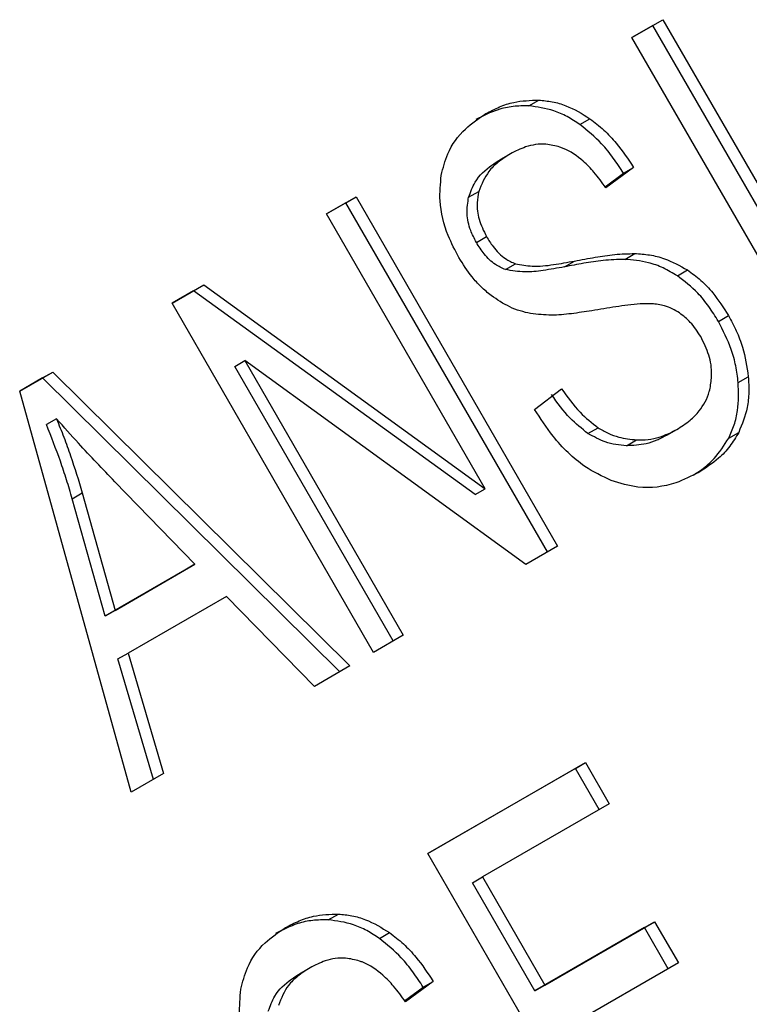
# Model space of a CAD drawing. Extents: x 0.4 to 10.6, y 0.4 to 8.1.
# Drawn here: x 1.9 to 1.9, y 5.1 to 5.1 of the extents above; entities that cross this region are included whole.
import ezdxf

# ---------------------------------------------------------------- set-up
doc = ezdxf.new("R2010")
doc.units = 0
doc.linetypes.add('SLD-SOLID', pattern=[0])
doc.layers.get('0').update_dxf_attribs({"linetype": 'CONTINUOUS'})

msp = doc.modelspace()

# ---------------------------------------------------------------- linework, layer by layer
at = {"color": 7, "linetype": 'SLD-SOLID'}
for p, q in [((1.90154753898944, 5.107473564659989), (1.901892608749963, 5.107672769192276)), ((1.901780122810536, 5.107607811332219), (1.901547548130437, 5.107473548827317)), ((1.901780122810536, 5.107607811332219), (1.901892608749963, 5.107672769192276)), ((1.904029841595712, 5.103711184105103), (1.901780122810536, 5.107607811332219)), ((1.901892608749963, 5.107672769192276), (1.904142327534966, 5.103776141965307)), ((1.903797257774563, 5.103576937432813), (1.90154753898944, 5.107473564659989)), ((1.900393687714517, 5.106710368132505), (1.90050617365372, 5.106775325992768)), ((1.900965351150536, 5.106503095003677), (1.901077837089735, 5.106568052863917)), ((1.900189971273704, 5.106175991464036), (1.900077485334555, 5.106111033603772)), ((1.901246326700782, 5.105806531370189), (1.90145312694376, 5.105958952379027)), ((1.901565612883061, 5.106023910239168), (1.901255049480765, 5.105795011150624)), ((1.90145312694376, 5.105958952379027), (1.901565612883061, 5.106023910239168)), ((1.899723340070735, 5.105691283009534), (1.899835826009826, 5.105756240869784)), ((1.898135910044289, 5.105504073191757), (1.898465787596362, 5.105694507448788)), ((1.898353301656936, 5.10562954958873), (1.898135919185261, 5.10550405735913)), ((1.898353301656936, 5.10562954958873), (1.898465787596362, 5.105694507448788)), ((1.900603020442058, 5.101732922361646), (1.898353301656936, 5.10562954958873)), ((1.898465787596362, 5.105694507448788), (1.900715506381364, 5.101797880221818)), ((1.899906834640977, 5.102436741822887), (1.898135910044289, 5.105504073191757)), ((1.899809478308927, 5.105187289495117), (1.899921964248111, 5.105252247355329)), ((1.900792605930251, 5.104913774774315), (1.900905091869464, 5.104978732634591)), ((1.901466373489202, 5.104998004078839), (1.901578859428377, 5.105062961939101)), ((1.900133857216588, 5.104883654839988), (1.900246343154908, 5.104948612700522)), ((1.902054065318666, 5.104814670155388), (1.902166551257738, 5.104879628015703)), ((1.896410563328263, 5.104508051733536), (1.89676431372774, 5.104712267492029)), ((1.896651827788309, 5.10464730963198), (1.896410572469259, 5.104508035900868)), ((1.896651827788309, 5.10464730963198), (1.89676431372774, 5.104712267492029)), ((1.899794348701605, 5.10237178396279), (1.896651827788309, 5.10464730963198)), ((1.89676431372774, 5.104712267492029), (1.899906834640977, 5.102436741822887)), ((1.898660282113418, 5.100611424506341), (1.896410563328263, 5.104508051733536)), ((1.902511863152569, 5.104305593727192), (1.902624349091754, 5.104370551587405)), ((1.897110454161506, 5.103802827149142), (1.897222940100799, 5.103867785009377)), ((1.898879844122869, 5.100738153846759), (1.897110454161506, 5.103802827149142)), ((1.900361756171844, 5.101593664572553), (1.897222940100799, 5.103867785009377)), ((1.897222940100799, 5.103867785009377), (1.898992330062123, 5.100803111706962)), ((1.894709089269995, 5.103525811667226), (1.895078031403754, 5.103738797427269)), ((1.894965545464633, 5.103673839567498), (1.894709094328192, 5.103525793477702)), ((1.894965545464633, 5.103673839567498), (1.895078031403754, 5.103738797427269)), ((1.898285196181255, 5.100394870897099), (1.894965545464633, 5.103673839567498)), ((1.895078031403754, 5.103738797427269), (1.898397682120258, 5.100459828757087)), ((1.902734093535893, 5.103623090999674), (1.90284657947505, 5.10368804885993)), ((1.900459950188484, 5.103323073143773), (1.900760933765999, 5.103553529746815)), ((1.895953983488591, 5.099049111564995), (1.894709089269995, 5.103525811667226)), ((1.895121207290451, 5.103217961158472), (1.895008721351341, 5.103153003298194)), ((1.901055680063937, 5.10305386431134), (1.901168166002978, 5.103118822171315)), ((1.901935409278082, 5.103033679544377), (1.90204789521725, 5.103098637404607)), ((1.902047895223089, 5.103098637394496), (1.902048038906313, 5.10309872036802)), ((1.902627247944119, 5.103002103417436), (1.902739733883239, 5.103067061277641)), ((1.901486434651333, 5.102917666899892), (1.901598920590513, 5.102982624760153)), ((1.896666522880285, 5.101593881549611), (1.895772195617862, 5.102516422333627)), ((1.895295172027008, 5.102326075012447), (1.895407657966204, 5.102391032872522)), ((1.895407657966204, 5.102391032872522), (1.895776721411709, 5.101080210095376)), ((1.899794348701605, 5.10237178396279), (1.899906834640977, 5.102436741822887)), ((1.89566423547256, 5.101015252235247), (1.895295172027008, 5.102326075012447)), ((1.900715506381364, 5.101797880221818), (1.900361756171844, 5.101593664572553)), ((1.895776721411709, 5.101080210095376), (1.896666522880285, 5.101593881549611)), ((1.896666522880285, 5.101593881549611), (1.896554036941164, 5.1015289236893)), ((1.896554036941164, 5.1015289236893), (1.89566423547256, 5.101015252235247)), ((1.897017501586957, 5.101236560561703), (1.895919356299074, 5.100602614780749)), ((1.898000526819985, 5.100230555882272), (1.897017501586957, 5.101236560561703)), ((1.895776721411709, 5.101080210095376), (1.89566423547256, 5.101015252235247)), ((1.898992330062123, 5.100803111706962), (1.898660282113418, 5.100611424506341)), ((1.895806870359877, 5.100537656920832), (1.895919356299074, 5.100602614780749)), ((1.895919356299074, 5.100602614780749), (1.896316414821965, 5.099258338720144)), ((1.896203928883173, 5.099193380860361), (1.895806870359877, 5.100537656920832)), ((1.898397682120258, 5.100459828757087), (1.898000526819985, 5.100230555882272)), ((1.899268622537915, 5.098364930839356), (1.901028693516256, 5.099380998187352)), ((1.900916207576856, 5.099316040327245), (1.901028693516256, 5.099380998187352)), ((1.901028693516256, 5.099380998187352), (1.901294178772308, 5.098921164236557)), ((1.896316414821965, 5.099258338720144), (1.895953983488591, 5.099049111564995)), ((1.900916207576856, 5.099316040327245), (1.899268631678916, 5.098364915006679)), ((1.901181692832961, 5.098856206376362), (1.900916207576856, 5.099316040327245)), ((1.901294178772308, 5.098921164236557), (1.899879177175245, 5.098104301201834)), ((1.901518341323009, 5.094468303612217), (1.899268622537915, 5.098364930839356)), ((1.899766691235845, 5.098039343341731), (1.899879177175245, 5.098104301201834)), ((1.899879177175245, 5.098104301201834), (1.900575884000645, 5.096897569585792)), ((1.900463398061278, 5.096832611725641), (1.899766691235845, 5.098039343341731)), ((1.898156005548269, 5.097625538615359), (1.89826849148735, 5.097690496475623)), ((1.901687417638407, 5.097539223186722), (1.900463398061278, 5.096832611725641)), ((1.900575884000645, 5.096897569585792), (1.90179990357782, 5.097604181046792)), ((1.901687417638407, 5.097539223186722), (1.90179990357782, 5.097604181046792)), ((1.901952902961546, 5.097079389119684), (1.901687417638407, 5.097539223186722)), ((1.90179990357782, 5.097604181046792), (1.902065388900893, 5.097144346979881)), ((1.898727669393006, 5.097418265465238), (1.898840155332208, 5.09748322332548)), ((1.897952289516169, 5.097091161925604), (1.897839803577021, 5.09702620406534)), ((1.902065388900893, 5.097144346979881), (1.900841369323928, 5.096437735518553)), ((1.899008644933514, 5.096721701824383), (1.899215445186255, 5.096874122840509)), ((1.899327931125535, 5.096939080700683), (1.899017367723227, 5.096710181612186)), ((1.899215445186255, 5.096874122840509), (1.899327931125535, 5.096939080700683)), ((1.900463398061278, 5.096832611725641), (1.900575884000645, 5.096897569585792))]:
    msp.add_line(p, q, dxfattribs=at)
for points, knots in [([(1.89991684800338, 5.106624328422112), (1.899966262891816, 5.106650377209215), (1.90006512087001, 5.106702489649591), (1.900259346025438, 5.106767331238801), (1.900411909309995, 5.106772272767968), (1.900506173653719, 5.106775325992768)], [0, 0, 0, 0, 0.2763647117496233, 0.5528871462011614, 1, 1, 1, 1]), ([(1.90050617365372, 5.106775325992768), (1.900556668584487, 5.106770474577273), (1.900657685022017, 5.10676076919293), (1.900853970178375, 5.106705319669384), (1.900989695518691, 5.106622097974079), (1.901077837089735, 5.106568052863917)], [0, 0, 0, 0, 0.259481013836409, 0.5190985951702832, 1, 1, 1, 1]), ([(1.899417493006146, 5.105935583817828), (1.899437734175218, 5.106017353242686), (1.899487268366702, 5.106217459389408), (1.899665369313296, 5.106457334386894), (1.899837159620036, 5.106571411474397), (1.89991684800338, 5.106624328422112)], [0, 0, 0, 0, 0.2703180548931784, 0.661522377691185, 0.9999999999999999, 0.9999999999999999, 0.9999999999999999, 0.9999999999999999]), ([(1.900393687714517, 5.106710368132505), (1.900335197046353, 5.106710270529259), (1.90021824596548, 5.106710075373254), (1.900016351472066, 5.106665730722588), (1.899885295288457, 5.106599976697908), (1.899804362064232, 5.106559370561847)], [0, 0, 0, 0, 0.2767521690033774, 0.5533611824714033, 1, 1, 1, 1]), ([(1.900965351150536, 5.106503095003677), (1.900918677312204, 5.106533684161664), (1.90082531159756, 5.106594874299392), (1.900633194490764, 5.106679240971109), (1.900487983389081, 5.106698113127753), (1.900393687714517, 5.106710368132505)], [0, 0, 0, 0, 0.2595307360024748, 0.5191617725288067, 1, 1, 1, 1]), ([(1.901077837089735, 5.106568052863917), (1.901130212438836, 5.106527362393671), (1.901234931557386, 5.106446005987452), (1.901403804061836, 5.10626612505682), (1.901503758942766, 5.106116500623029), (1.901565612883061, 5.106023910239168)], [0, 0, 0, 0, 0.2761026682497962, 0.5520388607303477, 1, 1, 1, 1]), ([(1.90145312694376, 5.105958952379027), (1.901415888002802, 5.106016304554934), (1.901341389872604, 5.106131040091389), (1.901185034634591, 5.106323822512026), (1.901049356421503, 5.106434542584714), (1.900965351150535, 5.106503095003677)], [0, 0, 0, 0, 0.275699409088188, 0.5515487268246521, 1, 1, 1, 1]), ([(1.900743073442609, 5.106250761529298), (1.900690847266762, 5.106264056975879), (1.900559462582836, 5.106297504150946), (1.9003670006035, 5.106265774653123), (1.9002453809394, 5.10620410030605), (1.900190115538132, 5.106176074759654)], [0, 0, 0, 0, 0.2646848883337461, 0.6658641922301529, 1, 1, 1, 1]), ([(1.901255049480765, 5.105795011150624), (1.901212433227168, 5.105854698597567), (1.901136012715009, 5.105961731592723), (1.9009815451937, 5.106120182778313), (1.90084741821185, 5.10621239023022), (1.900755660854198, 5.106246132688406), (1.900743073442609, 5.106250761529298)], [0, 0, 0, 0, 0.3070856163639175, 0.5506734660539001, 0.9383607138947879, 1, 1, 1, 1]), ([(1.899723340070735, 5.105691283009534), (1.899744805412784, 5.105749278106246), (1.899799169830561, 5.10589615998027), (1.89993892716513, 5.106024952747179), (1.900045369300697, 5.106091076290333), (1.900077629598983, 5.106111116899388)], [0, 0, 0, 0, 0.3125795542595573, 0.7916578006483633, 1, 1, 1, 1]), ([(1.900190115538132, 5.106176074759654), (1.900142505582944, 5.106145651901098), (1.900055297449332, 5.106089925725694), (1.899920043173244, 5.105961446230006), (1.899868293462506, 5.105835351766569), (1.899835826009826, 5.105756240869784)], [0, 0, 0, 0, 0.3093895664990872, 0.5667152289304744, 1, 1, 1, 1]), ([(1.899614469982151, 5.105018032366715), (1.89957218973421, 5.105098511021403), (1.899467080379735, 5.105298582209616), (1.899386996857364, 5.105621736674848), (1.899408315228973, 5.105841131919481), (1.899417493006146, 5.105935583817828)], [0, 0, 0, 0, 0.2770558444136524, 0.6887651416116023, 1, 1, 1, 1]), ([(1.899835826009826, 5.105756240869784), (1.899827844980255, 5.105714052656286), (1.899809132208128, 5.105615135791162), (1.899830476110337, 5.105436299397871), (1.899890433757359, 5.105315679089391), (1.899921964248111, 5.105252247355329)], [0, 0, 0, 0, 0.2606809995820181, 0.6112073761556767, 0.9999999999999999, 0.9999999999999999, 0.9999999999999999, 0.9999999999999999]), ([(1.899809478308927, 5.105187289495117), (1.899786698918702, 5.105231119995713), (1.899733748526833, 5.105333003415749), (1.899693703976982, 5.105511697953638), (1.899713417872773, 5.105631157728162), (1.899723340070735, 5.105691283009534)], [0, 0, 0, 0, 0.2727303072656331, 0.6339579989710878, 1, 1, 1, 1]), ([(1.899921964248111, 5.105252247355329), (1.899945439483705, 5.105214590728962), (1.900003695833995, 5.105121141715106), (1.900114280187337, 5.105007344217637), (1.900208275104614, 5.104965542460533), (1.900246343154908, 5.104948612700522)], [0, 0, 0, 0, 0.2865244458609512, 0.7110415747443463, 0.9999999999999999, 0.9999999999999999, 0.9999999999999999, 0.9999999999999999]), ([(1.900133857216588, 5.104883654839988), (1.900095821317195, 5.104900549742504), (1.900008462898891, 5.104939352872831), (1.899896284393442, 5.105049672013068), (1.899837389809307, 5.105143040172918), (1.899809478308927, 5.105187289495117)], [0, 0, 0, 0, 0.2886072130023766, 0.6628545674234956, 1, 1, 1, 1]), ([(1.899973883108434, 5.104593991007729), (1.899935875784069, 5.104625508501446), (1.899859877806742, 5.104688529664158), (1.89973456527955, 5.104828002155268), (1.899660927592783, 5.104944521165502), (1.899614469982151, 5.105018032366715)], [0, 0, 0, 0, 0.2696825057963258, 0.5392467189888582, 1, 1, 1, 1]), ([(1.900246343154908, 5.104948612700522), (1.900308548349606, 5.104937219654853), (1.900452737904511, 5.104910810957123), (1.900672084465372, 5.104936904629719), (1.900827172851173, 5.10496474510879), (1.900905091869464, 5.104978732634591)], [0, 0, 0, 0, 0.2740675040431307, 0.6352792819508155, 1, 1, 1, 1]), ([(1.901466373489202, 5.104998004078839), (1.901385896750576, 5.104995319156443), (1.901230970995494, 5.104990150412821), (1.901007758983559, 5.104954919764721), (1.900864360219592, 5.10492749677129), (1.900792605930251, 5.104913774774315)], [0, 0, 0, 0, 0.3506781543388258, 0.6750904519689472, 1, 1, 1, 1]), ([(1.900905091869464, 5.104978732634591), (1.900982323165207, 5.104993456818256), (1.901131218963776, 5.105021843873839), (1.901354685441447, 5.105056226847933), (1.901504022148532, 5.105060713525227), (1.901578859428377, 5.105062961939101)], [0, 0, 0, 0, 0.3496443472935757, 0.6740865060540561, 1, 1, 1, 1]), ([(1.902054065318666, 5.104814670155388), (1.902001880536574, 5.104845569953237), (1.901897530137923, 5.104907358200587), (1.901698399682119, 5.104976776062918), (1.901554679726844, 5.104989924964172), (1.901466373489202, 5.104998004078839)], [0, 0, 0, 0, 0.2783477492919879, 0.5565932717959963, 1, 1, 1, 1]), ([(1.901578859428377, 5.105062961939101), (1.901633913610776, 5.105059006904283), (1.901744068330397, 5.105051093504565), (1.901944891086591, 5.105002961503408), (1.902082155963238, 5.104926586230897), (1.902166551257738, 5.104879628015703)], [0, 0, 0, 0, 0.2778952575309996, 0.556024498840413, 1, 1, 1, 1]), ([(1.900792605930251, 5.104913774774315), (1.90071365315992, 5.104899560536842), (1.900568162044935, 5.104873367089164), (1.900349342076137, 5.104847488197375), (1.90020625567344, 5.104871503595951), (1.900133857216588, 5.104883654839988)], [0, 0, 0, 0, 0.3695606325867563, 0.6810120565015338, 1, 1, 1, 1]), ([(1.902166551257738, 5.104879628015703), (1.902217525164571, 5.1048424882111), (1.902319450844253, 5.104768224728806), (1.902479123736285, 5.104599340227989), (1.902569322078127, 5.10445724137792), (1.902624349091754, 5.104370551587405)], [0, 0, 0, 0, 0.2806286346997557, 0.5611354143179839, 0.9999999999999999, 0.9999999999999999, 0.9999999999999999, 0.9999999999999999]), ([(1.902511863152569, 5.104305593727192), (1.902477606252, 5.104361233355122), (1.902409061485152, 5.1044725629051), (1.902262330914593, 5.104654771476611), (1.902133015382232, 5.10475405519497), (1.902054065318666, 5.104814670155388)], [0, 0, 0, 0, 0.2801226866166946, 0.5604985834698895, 1, 1, 1, 1]), ([(1.900415468814721, 5.104392460631914), (1.900376324495613, 5.104401487483949), (1.900298026340344, 5.104419543382694), (1.900146702150049, 5.104477728692664), (1.900042294105926, 5.104547968180209), (1.899973883108434, 5.104593991007729)], [0, 0, 0, 0, 0.25633358128543, 0.5127294842674133, 1, 1, 1, 1]), ([(1.901097244884796, 5.104424374465646), (1.901021997444906, 5.104412541298071), (1.900873777107908, 5.104389232650119), (1.900647178413003, 5.104368211158977), (1.900493034716616, 5.104384343004276), (1.900415468814721, 5.104392460631914)], [0, 0, 0, 0, 0.338746702240952, 0.6672539349723713, 0.9999999999999999, 0.9999999999999999, 0.9999999999999999, 0.9999999999999999]), ([(1.901769064173989, 5.104502708155896), (1.901725600607352, 5.104502420043214), (1.901589305754916, 5.104501516567534), (1.901366343698022, 5.104468856528944), (1.9011870094992, 5.104439212566238), (1.901097244884796, 5.104424374465646)], [0, 0, 0, 0, 0.189525550345906, 0.5943220705505935, 1, 1, 1, 1]), ([(1.902078337739636, 5.104399104518707), (1.902051261044924, 5.104415644839654), (1.901997123288637, 5.104448715931746), (1.901892557783381, 5.104487801570907), (1.901816323901494, 5.10449700355994), (1.901769064173988, 5.104502708155895)], [0, 0, 0, 0, 0.2755139445058584, 0.5508688168944175, 1, 1, 1, 1]), ([(1.902314684685713, 5.10413508364875), (1.902297322863865, 5.104163217054701), (1.902262588920167, 5.104219500556911), (1.902186857285949, 5.104313693148223), (1.90211996022838, 5.104366345131782), (1.902078337739636, 5.104399104518707)], [0, 0, 0, 0, 0.274094011627341, 0.5483506311361731, 1, 1, 1, 1]), ([(1.902624349091754, 5.104370551587405), (1.902654966519959, 5.104313671354005), (1.902716214543163, 5.104199886426292), (1.90280403960501, 5.103971645298564), (1.902829972375488, 5.103798761804927), (1.90284657947505, 5.10368804885993)], [0, 0, 0, 0, 0.2644110682293925, 0.528935844428926, 1, 1, 1, 1]), ([(1.902734093535893, 5.103623090999674), (1.902726445450205, 5.103684963103489), (1.902711148174807, 5.103808716242519), (1.902646632901332, 5.10404226790719), (1.902564471588901, 5.104202802412647), (1.902511863152569, 5.104305593727192)], [0, 0, 0, 0, 0.2645119597099648, 0.5290621024013237, 1, 1, 1, 1]), ([(1.902419462391586, 5.103557668218303), (1.902427686782178, 5.103608656536909), (1.902446925883873, 5.10372793217636), (1.902416309147396, 5.10393255518586), (1.902348475654808, 5.104067741269592), (1.902314684685713, 5.10413508364875)], [0, 0, 0, 0, 0.272579741811881, 0.6376386571608414, 1, 1, 1, 1]), ([(1.90284657947505, 5.10368804885993), (1.902849640836556, 5.103629711959096), (1.902855765509499, 5.103513000999795), (1.902834297219158, 5.103296481674904), (1.902776748348644, 5.103156862184886), (1.902739733883239, 5.103067061277641)], [0, 0, 0, 0, 0.2628574393636301, 0.5258823054991654, 1, 1, 1, 1]), ([(1.900760933765999, 5.103553529746815), (1.900826566111393, 5.103461533747501), (1.900944850341954, 5.103295736290035), (1.901099380126511, 5.103173315405958), (1.901168166002978, 5.103118822171315)], [0, 0, 0, 0, 0.5548697834266514, 1, 1, 1, 1]), ([(1.90204789521725, 5.103098637404607), (1.902098882319674, 5.103131091290179), (1.902190152477654, 5.103189185810604), (1.902322136299681, 5.103323733024039), (1.902393536141972, 5.103451573560088), (1.902416659233743, 5.103546197215833), (1.902419462391586, 5.103557668218303)], [0, 0, 0, 0, 0.3068568862093097, 0.5492933536123085, 0.9453618969441493, 1, 1, 1, 1]), ([(1.902627247944119, 5.103002103417436), (1.902649351255277, 5.103050555098402), (1.902693561228413, 5.103147465805515), (1.902741608056726, 5.103353963163328), (1.902737034499681, 5.103517762231737), (1.902734093535893, 5.103623090999674)], [0, 0, 0, 0, 0.2630311557314214, 0.5261021864898524, 0.9999999999999999, 0.9999999999999999, 0.9999999999999999, 0.9999999999999999]), ([(1.901055680063937, 5.10305386431134), (1.900986894187574, 5.10310835754562), (1.900832364402712, 5.103230778429312), (1.900714080172231, 5.103396575886982), (1.900648447826697, 5.103488571886667)], [0, 0, 0, 0, 0.445130215021413, 1, 1, 1, 1]), ([(1.901314166235179, 5.10252889475276), (1.901214472430825, 5.10257660032642), (1.900974744769994, 5.102691315033677), (1.90068236476289, 5.102980668239799), (1.900525888471029, 5.103221561849546), (1.900459950188484, 5.103323073143773)], [0, 0, 0, 0, 0.2917467807917881, 0.7015458359485457, 1, 1, 1, 1]), ([(1.895772195617862, 5.102516422333627), (1.895703952695913, 5.102587203688992), (1.89556746554155, 5.102728767758932), (1.895348671729926, 5.102960682888201), (1.895202225043395, 5.103126324384887), (1.895121207290451, 5.103217961158472)], [0, 0, 0, 0, 0.3088041235190757, 0.6176141769837504, 0.9999999999999999, 0.9999999999999999, 0.9999999999999999, 0.9999999999999999]), ([(1.895121207290451, 5.103217961158472), (1.89514843633941, 5.103149540756324), (1.895202895265247, 5.103012697871657), (1.895303506899839, 5.102738063846716), (1.895366088312733, 5.102529542806647), (1.895407657966204, 5.102391032872522)], [0, 0, 0, 0, 0.251351642232764, 0.5027109269965228, 1, 1, 1, 1]), ([(1.895295172027008, 5.102326075012447), (1.895274827986479, 5.102396185983507), (1.895234140740874, 5.102536405046426), (1.895141808477274, 5.102813148362094), (1.895061839555109, 5.103017359195726), (1.895008721351341, 5.103153003298194)], [0, 0, 0, 0, 0.2513727229572323, 0.5027351229543409, 0.9999999999999999, 0.9999999999999999, 0.9999999999999999, 0.9999999999999999]), ([(1.901168166002978, 5.103118822171315), (1.901205507766143, 5.103096872845957), (1.901280175076139, 5.103052983727131), (1.901425757171714, 5.103000885954344), (1.901532166061235, 5.102989664453817), (1.901598920590513, 5.102982624760153)], [0, 0, 0, 0, 0.2715735115538886, 0.54302908743038, 1, 1, 1, 1]), ([(1.901486434651333, 5.102917666899892), (1.901447032184406, 5.102920973060028), (1.901368200774902, 5.102927587601804), (1.901221214153725, 5.102963007881398), (1.90111951403375, 5.103018827862874), (1.901055680063937, 5.10305386431134)], [0, 0, 0, 0, 0.271180271258599, 0.5425427563412132, 1, 1, 1, 1]), ([(1.901935409278082, 5.103033679544377), (1.90189878794172, 5.103014329903939), (1.901825527155347, 5.102975621052339), (1.901677975167205, 5.102925188184992), (1.901560615287662, 5.102920579775595), (1.901486434651332, 5.102917666899891)], [0, 0, 0, 0, 0.2688667730638992, 0.537866533036204, 1, 1, 1, 1]), ([(1.901598920590513, 5.102982624760153), (1.901642256213013, 5.102982839042358), (1.901728907378859, 5.102983267507483), (1.901882993112238, 5.10301625491019), (1.901984047478682, 5.103066740080036), (1.90204789521725, 5.103098637404607)], [0, 0, 0, 0, 0.2691954624470598, 0.5382661957131077, 0.9999999999999999, 0.9999999999999999, 0.9999999999999999, 0.9999999999999999]), ([(1.902234383211782, 5.102590785566194), (1.902266381896749, 5.102611088220126), (1.902348747429991, 5.10266334783389), (1.902492081553738, 5.102789827340932), (1.902576345638032, 5.102922162377428), (1.902627247944119, 5.103002103417436)], [0, 0, 0, 0, 0.200979574237485, 0.5173271907871319, 1, 1, 1, 1]), ([(1.902739733883239, 5.103067061277641), (1.902707835930478, 5.103013467079072), (1.90264406843543, 5.102906326416551), (1.902495569216993, 5.10275142116918), (1.902368983690959, 5.102669283945437), (1.902292576977159, 5.102619706118151)], [0, 0, 0, 0, 0.2840552495655184, 0.5678575003316096, 1, 1, 1, 1]), ([(1.902292576977159, 5.102619706118151), (1.902209010009454, 5.102577384573606), (1.902002278782677, 5.102472687884674), (1.901660075302632, 5.102424535788832), (1.901413890148291, 5.102498808567603), (1.901314166235179, 5.10252889475276)], [0, 0, 0, 0, 0.2875744423684987, 0.7114128810994709, 1, 1, 1, 1]), ([(1.898156005548269, 5.097625538615359), (1.898097514880444, 5.097625440999877), (1.897980563801255, 5.09762524581941), (1.897778669471355, 5.09758090108347), (1.897647613410883, 5.097515147107278), (1.897566680306777, 5.097474541023278)], [0, 0, 0, 0, 0.2767523484681398, 0.5533615365496223, 1, 1, 1, 1]), ([(1.897679166245926, 5.097539498883545), (1.897728581134318, 5.097565547670335), (1.897827439112366, 5.097617660110058), (1.898021664134866, 5.09768250168354), (1.898174227280309, 5.097687443237283), (1.89826849148735, 5.097690496475623)], [0, 0, 0, 0, 0.2763648859925911, 0.5528874944820318, 1, 1, 1, 1]), ([(1.898727669393006, 5.097418265465238), (1.898680995456876, 5.097448854682461), (1.898587629546467, 5.097510044938767), (1.89839551227364, 5.097594411545186), (1.898250301146396, 5.097613283653853), (1.898156005548268, 5.097625538615359)], [0, 0, 0, 0, 0.2595310866121729, 0.5191624746078881, 1, 1, 1, 1]), ([(1.89826849148735, 5.097690496475623), (1.898318986520194, 5.097685645054577), (1.898420003162498, 5.097675939659077), (1.898616288460011, 5.097620490113599), (1.898752013829045, 5.097537268396644), (1.898840155332208, 5.09748322332548)], [0, 0, 0, 0, 0.2594813611259575, 0.5190992928253314, 1, 1, 1, 1]), ([(1.897179811248602, 5.096850754279403), (1.897200052416884, 5.096932523757721), (1.897249586559283, 5.097132629844799), (1.897427687492598, 5.097372504860116), (1.897599477788018, 5.097486581903359), (1.897679166245926, 5.097539498883545)], [0, 0, 0, 0, 0.2703182014419962, 0.6615221066585877, 1, 1, 1, 1]), ([(1.899215445186255, 5.096874122840509), (1.899178206245295, 5.09693147501643), (1.899103708115102, 5.097046210552904), (1.898947352877076, 5.097238992973566), (1.898811674663981, 5.097349713046266), (1.898727669393006, 5.097418265465238)], [0, 0, 0, 0, 0.275699409110889, 0.5515487268188027, 0.9999999999999999, 0.9999999999999999, 0.9999999999999999, 0.9999999999999999]), ([(1.898840155332208, 5.09748322332548), (1.898892530681302, 5.09744253285524), (1.898997249799842, 5.097361176449023), (1.899166122304301, 5.097181295518382), (1.899266077185234, 5.097031671084567), (1.899327931125535, 5.096939080700683)], [0, 0, 0, 0, 0.276102668199213, 0.5520388606665978, 1, 1, 1, 1]), ([(1.898505391998828, 5.097165931708155), (1.898453165576045, 5.097179227207404), (1.898321780574628, 5.097212674437648), (1.898129318497863, 5.097180944989394), (1.898007698981415, 5.097119270681973), (1.897952433780598, 5.097091245221222)], [0, 0, 0, 0, 0.2646860262513238, 0.665865515594284, 1, 1, 1, 1]), ([(1.897952433780598, 5.097091245221222), (1.897904823825411, 5.097060822362666), (1.897817615691802, 5.097005096187261), (1.897682361415706, 5.09687661669159), (1.897630611705032, 5.096750522228111), (1.897598144252393, 5.096671411331301)], [0, 0, 0, 0, 0.3093895665116286, 0.566715228947137, 1, 1, 1, 1]), ([(1.899017367723227, 5.096710181612186), (1.898974751403175, 5.09676986901247), (1.898898330649725, 5.096876902094997), (1.898743863223401, 5.097035353210309), (1.898609736398165, 5.097127560634649), (1.898517979360392, 5.097161302896461), (1.898505391998828, 5.097165931708155)], [0, 0, 0, 0, 0.3070858594639024, 0.5506747819889045, 0.9383609244992284, 1, 1, 1, 1]), ([(1.897485658313242, 5.096606453471066), (1.897507123655268, 5.09666444856779), (1.897561488072988, 5.096811330441842), (1.897701245407589, 5.096940123208737), (1.897807687543157, 5.097006246751898), (1.897839947841449, 5.097026287360957)], [0, 0, 0, 0, 0.3125795542389324, 0.7916578006020374, 0.9999999999999999, 0.9999999999999999, 0.9999999999999999, 0.9999999999999999]), ([(1.897376788224623, 5.095933202828243), (1.897334507976682, 5.096013681482939), (1.897229398622209, 5.096213752671165), (1.897149315099826, 5.096536907136413), (1.897170633471431, 5.096756302381053), (1.897179811248602, 5.096850754279403)], [0, 0, 0, 0, 0.2770558444250757, 0.6887651416167168, 1, 1, 1, 1])]:
    msp.add_open_spline(points, degree=3, knots=knots, dxfattribs=at)

doc.saveas('drawing.dxf')
